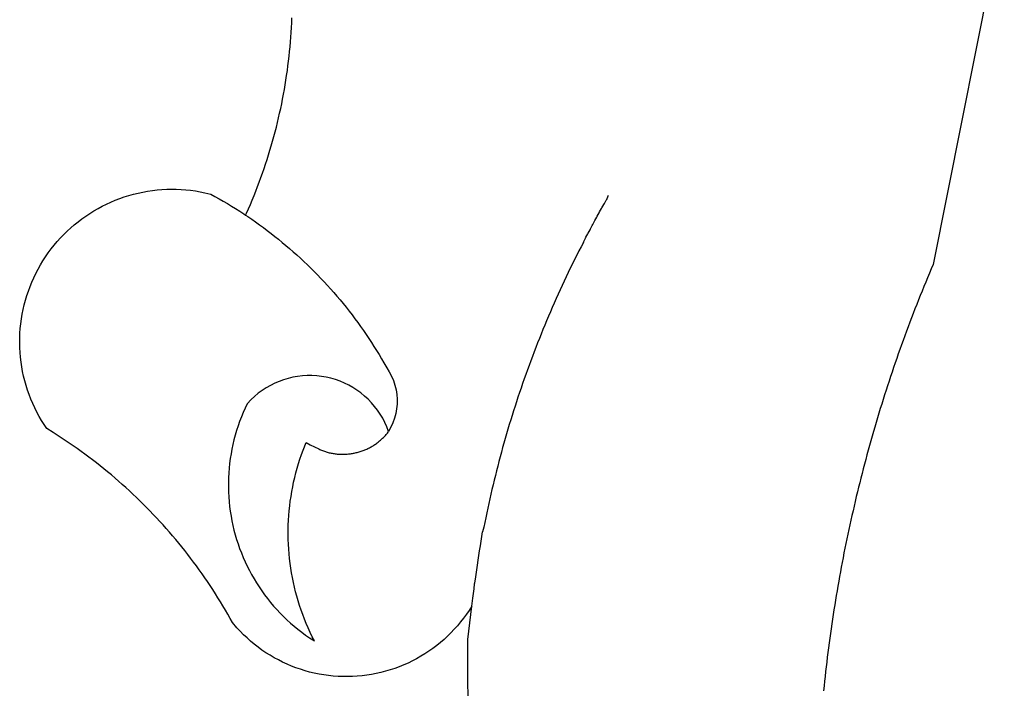
# Model space of a CAD drawing. Extents: x 5618 to 6459, y 11605 to 12199.
# Drawn here: x 6276 to 6278, y 11688 to 11689 of the extents above; entities that cross this region are included whole.
import ezdxf

# ---------------------------------------------------------------- set-up
doc = ezdxf.new("R2010")
doc.units = 0
doc.layers.get('0').update_dxf_attribs({"linetype": 'CONTINUOUS'})
doc.layers.add('BRAZAO', color=7, linetype='CONTINUOUS')

# ---------------------------------------------------------------- blocks, each defined once
blk = doc.blocks.new('SIMBULOPOA')
at = {"layer": 'BRAZAO'}
for points in [[(195401.557055, 1685054.140543), (195385.257006, 1684972.433756), (195384.825976, 1684971.422281), (195384.39934, 1684970.409342), (195383.976, 1684969.394938), (195383.555224, 1684968.379068), (195383.13811, 1684967.362467), (195382.725024, 1684966.343668), (195382.313769, 1684965.324869), (195381.906908, 1684964.303141), (195381.50371, 1684963.28068), (195381.103808, 1684962.257486), (195380.707201, 1684961.232096), (195380.313525, 1684960.205973), (195379.92351, 1684959.178385), (195379.537157, 1684958.149332), (195379.154101, 1684957.119547), (195378.77434, 1684956.087564), (195378.397509, 1684955.05485), (195378.025072, 1684954.021402), (195377.655566, 1684952.985758), (195377.289355, 1684951.949381), (195376.927172, 1684950.911539), (195376.567553, 1684949.872965), (195376.211962, 1684948.832926), (195375.859667, 1684947.791422), (195375.511034, 1684946.749186), (195375.165331, 1684945.705484), (195374.82329, 1684944.661051), (195374.484911, 1684943.615152), (195374.150195, 1684942.569254), (195373.81914, 1684941.521158), (195373.491015, 1684940.471598), (195373.166186, 1684939.421305), (195372.845385, 1684938.370279), (195372.527148, 1684937.317789), (195372.213305, 1684936.264566), (195371.902758, 1684935.210611), (195371.595507, 1684934.155191), (195371.291918, 1684933.099039), (195370.991991, 1684932.041422), (195370.694994, 1684930.983072), (195370.402026, 1684929.92399), (195370.112353, 1684928.864176), (195369.825976, 1684927.802164), (195369.543627, 1684926.740152), (195369.264574, 1684925.677408), (195368.989184, 1684924.613199), (195368.716723, 1684923.548258), (195368.44829, 1684922.481852), (195368.183154, 1684921.415445), (195367.921679, 1684920.348307), (195367.6635, 1684919.279703), (195367.40935, 1684918.210367), (195367.158495, 1684917.139566), (195366.911303, 1684916.068766), (195366.667773, 1684914.997232), (195366.427172, 1684913.924234), (195366.1906, 1684912.851236), (195365.95769, 1684911.776773), (195365.728075, 1684910.702311), (195365.501757, 1684909.626383), (195365.279833, 1684908.550455), (195365.060839, 1684907.473063), (195364.845507, 1684906.394938), (195364.633837, 1684905.316813), (195364.426196, 1684904.237223), (195364.220751, 1684903.157633), (195364.019701, 1684902.076578), (195363.822314, 1684900.995523), (195363.628588, 1684899.913736), (195363.438525, 1684898.830484), (195363.251757, 1684897.747965), (195363.069018, 1684896.66398), (195362.889574, 1684895.579996), (195362.713793, 1684894.494547), (195362.541308, 1684893.409098), (195362.372118, 1684892.323648), (195362.207323, 1684891.236002), (195362.045824, 1684890.14982), (195361.887988, 1684889.061441), (195361.73308, 1684887.973063), (195361.582568, 1684886.884684), (195361.435717, 1684885.795572), (195361.292162, 1684884.705729), (195361.152636, 1684883.615152), (195361.016405, 1684882.524576), (195360.883837, 1684881.433268), (195360.754565, 1684880.341959), (195360.628588, 1684879.249918), (195360.507006, 1684878.157877), (195360.389086, 1684877.064371), (195360.274828, 1684875.971598), (195360.1635, 1684874.878092)], [(195227.819811, 1684983.705729), (195228.01372, 1684984.134195), (195228.457751, 1684985.139811), (195228.892626, 1684986.14982), (195229.31798, 1684987.16276), (195229.734545, 1684988.180094), (195230.141222, 1684989.20109), (195230.538378, 1684990.225748), (195230.926745, 1684991.254068), (195231.305773, 1684992.286051), (195231.674914, 1684993.321695), (195232.034899, 1684994.36027), (195232.38518, 1684995.401773), (195232.726672, 1684996.446939), (195233.057909, 1684997.495035), (195233.379992, 1684998.546061), (195233.692004, 1684999.600016), (195233.994494, 1685000.656168), (195234.287829, 1685001.715982), (195234.571093, 1685002.777994), (195234.844653, 1685003.842203), (195235.108691, 1685004.910074), (195235.362475, 1685005.978678), (195235.606738, 1685007.050211), (195235.841296, 1685008.124674), (195236.066332, 1685009.200602), (195236.281115, 1685010.278727), (195236.486193, 1685011.358316), (195236.681933, 1685012.439371), (195236.867236, 1685013.523355), (195237.042467, 1685014.608805), (195237.207995, 1685015.694254), (195237.364001, 1685016.783365), (195237.509936, 1685017.872477), (195237.645434, 1685018.963785), (195237.77141, 1685020.055094), (195237.887316, 1685021.1486), (195237.992785, 1685022.242105), (195238.089465, 1685023.337809), (195238.175341, 1685024.433512), (195238.25078, 1685025.529947), (195238.316882, 1685026.626383), (195238.373278, 1685027.725016), (195238.418871, 1685028.822916)], [(195279.635912, 1684894.186197), (195278.974718, 1684893.266275), (195278.357287, 1684892.35734), (195277.709826, 1684891.468912), (195277.03435, 1684890.602457), (195276.329943, 1684889.757242), (195275.598986, 1684888.937662), (195274.841296, 1684888.140787), (195274.058337, 1684887.369547), (195273.250658, 1684886.624674), (195272.418444, 1684885.906168), (195271.563525, 1684885.215494), (195270.686816, 1684884.553385), (195269.788683, 1684883.91984), (195268.870043, 1684883.315592), (195267.932177, 1684882.742105), (195266.97655, 1684882.200113), (195266.003344, 1684881.688883), (195265.013842, 1684881.209879), (195264.009508, 1684880.763834), (195262.991259, 1684880.350748), (195261.959826, 1684879.971354), (195260.916491, 1684879.62565), (195259.862353, 1684879.314371), (195258.79851, 1684879.036783), (195257.726244, 1684878.795084), (195256.646838, 1684878.587809), (195255.561388, 1684878.417154), (195254.470629, 1684878.281656), (195253.376208, 1684878.181314), (195252.278857, 1684878.116861), (195251.180224, 1684878.089029), (195250.081042, 1684878.096354), (195248.983141, 1684878.139566), (195247.88634, 1684878.218668), (195246.793749, 1684878.334391), (195245.704638, 1684878.48527), (195244.621752, 1684878.671305), (195243.545275, 1684878.893229), (195242.476122, 1684879.150309), (195241.416491, 1684879.441813), (195240.367113, 1684879.76774), (195239.328539, 1684880.127359), (195238.302416, 1684880.522135), (195237.28966, 1684880.949137), (195236.291186, 1684881.409098), (195235.309008, 1684881.902018), (195234.343127, 1684882.426432), (195233.395007, 1684882.98234), (195232.465014, 1684883.568277), (195231.554797, 1684884.184977), (195230.665636, 1684884.83024), (195229.798083, 1684885.504801), (195228.952685, 1684886.207926), (195228.131274, 1684886.937418), (195227.3333, 1684887.693277), (195226.561144, 1684888.476236), (195225.814623, 1684889.282633), (195224.808459, 1684890.459635), (195224.273791, 1684891.420572), (195223.730883, 1684892.376383), (195223.17882, 1684893.326334), (195222.617785, 1684894.271891), (195222.04851, 1684895.211588), (195221.47008, 1684896.146891), (195220.883227, 1684897.075602), (195220.288134, 1684897.999918), (195219.684435, 1684898.918375), (195219.071947, 1684899.830973), (195218.451403, 1684900.738443), (195217.82207, 1684901.639322), (195217.184863, 1684902.535074), (195216.539233, 1684903.424234), (195215.885912, 1684904.308268), (195215.223986, 1684905.186441), (195214.55382, 1684906.057291), (195213.87578, 1684906.922281), (195213.19005, 1684907.782145), (195212.496447, 1684908.633951), (195211.794421, 1684909.479898), (195211.085253, 1684910.319254), (195210.368212, 1684911.15275), (195209.643481, 1684911.978922), (195208.910876, 1684912.799234), (195208.17113, 1684913.61149), (195207.424059, 1684914.417887), (195206.669299, 1684915.216227), (195205.906664, 1684916.008707), (195205.137438, 1684916.793863), (195204.361071, 1684917.571695), (195203.57738, 1684918.342203), (195202.78673, 1684919.105387), (195201.988573, 1684919.861246), (195201.184008, 1684920.610514), (195200.372301, 1684921.350992), (195199.55382, 1684922.084879), (195198.72893, 1684922.811441), (195197.896716, 1684923.529215), (195197.058459, 1684924.240396), (195196.21361, 1684924.943521), (195195.362353, 1684925.63859), (195194.504321, 1684926.325602), (195193.640246, 1684927.005289), (195192.769579, 1684927.676188), (195191.893053, 1684928.339762), (195191.010485, 1684928.994547), (195190.121874, 1684929.642008), (195189.227953, 1684930.28068), (195188.327258, 1684930.911295), (195187.421252, 1684931.533121), (195186.509203, 1684932.146891), (195185.591845, 1684932.752604), (195184.668993, 1684933.349527), (195183.740282, 1684933.937662), (195182.262988, 1684934.848795), (195181.65288, 1684935.762857), (195181.070788, 1684936.695963), (195180.518908, 1684937.645914), (195179.996874, 1684938.613443), (195179.506152, 1684939.596354), (195179.045824, 1684940.594645), (195178.617541, 1684941.606852), (195178.220934, 1684942.632242), (195177.857287, 1684943.669352), (195177.526049, 1684944.716715), (195177.227953, 1684945.775064), (195176.963183, 1684946.841471), (195176.732836, 1684947.915934), (195176.535998, 1684948.998453), (195176.372851, 1684950.084635), (195176.244494, 1684951.176676), (195176.150195, 1684952.271646), (195176.090868, 1684953.369547), (195176.0656, 1684954.467447), (195176.075304, 1684955.566813), (195176.119616, 1684956.664713), (195176.198351, 1684957.761881), (195176.311144, 1684958.854654), (195176.457995, 1684959.943766), (195176.639819, 1684961.02775), (195176.855883, 1684962.105875), (195177.104906, 1684963.175943), (195177.387988, 1684964.237955), (195177.704211, 1684965.291178), (195178.053393, 1684966.333414), (195178.434985, 1684967.363199), (195178.848986, 1684968.381266), (195179.294848, 1684969.386881), (195179.772387, 1684970.376383), (195180.280688, 1684971.351236), (195180.818835, 1684972.309244), (195181.387743, 1684973.250406), (195181.985217, 1684974.172525), (195182.61162, 1684975.075602), (195183.266222, 1684975.958902), (195183.948473, 1684976.820963), (195184.657092, 1684977.661051), (195185.392077, 1684978.477701), (195186.152331, 1684979.271646), (195186.937121, 1684980.040689), (195187.745348, 1684980.785563), (195188.57738, 1684981.504068), (195189.4312, 1684982.196207), (195190.306078, 1684982.861246), (195191.20183, 1684983.498453), (195192.117541, 1684984.106363), (195193.051012, 1684984.686441), (195194.003344, 1684985.235758), (195194.971606, 1684985.755045), (195195.956347, 1684986.244303), (195196.955187, 1684986.702066), (195197.968676, 1684987.128336), (195198.994616, 1684987.521646), (195200.032641, 1684987.883463), (195201.081469, 1684988.211588), (195202.139819, 1684988.506754), (195203.207323, 1684988.768961), (195204.282519, 1684988.997477), (195205.364306, 1684989.191568), (195206.452135, 1684989.351969), (195207.543993, 1684989.477945), (195208.639147, 1684989.569498), (195209.736498, 1684989.626627), (195210.83568, 1684989.6486), (195210.83568, 1684989.6486), (195211.934863, 1684989.636881), (195213.032946, 1684989.590006), (195214.129015, 1684989.508707), (195215.221606, 1684989.392984), (195216.310717, 1684989.242838), (195217.394335, 1684989.059), (195218.471178, 1684988.840738), (195219.828539, 1684988.514811), (195220.79259, 1684987.986734), (195221.75078, 1684987.448404), (195222.703661, 1684986.89982), (195223.64995, 1684986.340982), (195224.590014, 1684985.771891), (195225.524218, 1684985.191813), (195226.45183, 1684984.602945), (195227.3734, 1684984.003092), (195227.819811, 1684983.705729)], [(195305.178027, 1684977.453043), (195305.237353, 1684977.659586), (195305.677538, 1684978.427896), (195305.744189, 1684978.632242), (195306.182177, 1684979.402018), (195306.255419, 1684979.601969), (195306.691576, 1684980.373209), (195306.77141, 1684980.571695), (195307.20537, 1684981.343668), (195307.292162, 1684981.537027), (195307.723559, 1684982.311197), (195307.817309, 1684982.502359), (195308.246142, 1684983.277994), (195308.347216, 1684983.464762), (195308.774218, 1684984.241861), (195308.881152, 1684984.424967), (195309.306322, 1684985.204264), (195309.42058, 1684985.382242), (195309.844653, 1684986.164469), (195309.96477, 1684986.338053), (195310.391405, 1684987.119547), (195310.515551, 1684987.284342), (195310.804491, 1684988.110514), (195310.948779, 1684988.289225)], [(195227.819811, 1684983.705729), (195228.287829, 1684983.393717), (195229.196215, 1684982.77482), (195230.09746, 1684982.144938), (195230.992113, 1684981.506266), (195231.879443, 1684980.858072), (195232.759631, 1684980.199625), (195233.632677, 1684979.531656), (195234.499133, 1684978.854898), (195235.356982, 1684978.169352), (195236.208422, 1684977.473551), (195237.051989, 1684976.768229), (195237.887316, 1684976.054117), (195238.715319, 1684975.331949), (195239.535448, 1684974.60026), (195240.347887, 1684973.859049), (195241.151904, 1684973.109781), (195241.947497, 1684972.350992), (195242.735217, 1684971.584879), (195243.514147, 1684970.809977), (195244.285021, 1684970.025553), (195245.047106, 1684969.233805), (195245.800585, 1684968.434), (195246.545824, 1684967.625406), (195247.282092, 1684966.809488), (195248.009203, 1684965.985514), (195248.727526, 1684965.15275), (195249.436694, 1684964.313395), (195250.13634, 1684963.465982), (195250.82738, 1684962.611246), (195251.509081, 1684961.748453), (195252.181078, 1684960.878336), (195252.843554, 1684960.002359), (195253.496874, 1684959.117594), (195254.140124, 1684958.226969), (195254.774218, 1684957.328287), (195255.397692, 1684956.423746), (195256.012011, 1684955.512613), (195256.616259, 1684954.594156), (195257.210802, 1684953.66984), (195257.794726, 1684952.738199), (195258.368945, 1684951.801432), (195258.932909, 1684950.85734), (195259.48662, 1684949.908121), (195260.12987, 1684948.7736), (195260.718554, 1684947.846354), (195261.229052, 1684946.872965), (195261.657519, 1684945.86149), (195262.001208, 1684944.817057), (195262.258105, 1684943.749186), (195262.426012, 1684942.663004), (195262.503466, 1684941.567301), (195262.490832, 1684940.468668), (195262.388293, 1684939.37443), (195262.195666, 1684938.29191), (195261.914233, 1684937.229898), (195261.546374, 1684936.194254), (195261.095202, 1684935.192301), (195260.561816, 1684934.230631)], [(195305.178027, 1684977.453043), (195304.622851, 1684976.490641), (195304.122973, 1684975.511393), (195303.628222, 1684974.53068), (195303.136767, 1684973.547037), (195302.650805, 1684972.561197), (195302.168139, 1684971.573893), (195301.691332, 1684970.583658), (195301.218554, 1684969.591227), (195300.750536, 1684968.59733), (195300.286181, 1684967.600504), (195299.826952, 1684966.602213), (195299.372118, 1684965.600992), (195298.921679, 1684964.599039), (195298.476, 1684963.594156), (195298.034716, 1684962.587809), (195297.598559, 1684961.578531), (195297.166796, 1684960.567789), (195296.738696, 1684959.55485), (195296.316454, 1684958.540445), (195295.898241, 1684957.523844), (195295.484789, 1684956.505045), (195295.075732, 1684955.485514), (195294.671801, 1684954.463785), (195294.271716, 1684953.439127), (195293.87694, 1684952.413004), (195293.486925, 1684951.386148), (195293.101122, 1684950.356363), (195292.72008, 1684949.325846), (195292.343798, 1684948.293131), (195291.97246, 1684947.258951), (195291.605334, 1684946.222574), (195291.243517, 1684945.184732), (195290.885912, 1684944.145426), (195290.533068, 1684943.103922), (195290.184985, 1684942.061686), (195289.841845, 1684941.017252), (195289.503466, 1684939.972086), (195289.169848, 1684938.924723), (195288.84099, 1684937.875895), (195288.516528, 1684936.825602), (195288.197192, 1684935.773844), (195287.8828, 1684934.721354), (195287.572619, 1684933.665934), (195287.267931, 1684932.610514), (195286.967272, 1684931.552896), (195286.672106, 1684930.494547), (195286.381152, 1684929.434), (195286.095507, 1684928.373453), (195285.814623, 1684927.310709), (195285.538134, 1684926.2465), (195285.266772, 1684925.180826), (195285.000536, 1684924.115152), (195284.738879, 1684923.047281), (195284.481982, 1684921.978678), (195284.230029, 1684920.908609), (195283.982836, 1684919.837809), (195283.740404, 1684918.765543), (195283.502917, 1684917.692545), (195283.270739, 1684916.618082), (195283.043322, 1684915.542887), (195282.820116, 1684914.466227), (195282.602953, 1684913.389566), (195282.389819, 1684912.311441), (195282.029833, 1684911.253092)], [(195260.561816, 1684934.230631), (195260.166491, 1684935.255289), (195259.712206, 1684936.257242), (195259.201708, 1684937.229898), (195258.635912, 1684938.172525), (195258.017199, 1684939.080729), (195257.347582, 1684939.951578), (195256.628893, 1684940.783609), (195255.863879, 1684941.571695), (195255.054552, 1684942.315836), (195254.203661, 1684943.011637), (195253.314501, 1684943.657633), (195252.389819, 1684944.251627), (195251.432909, 1684944.791422), (195250.445788, 1684945.27482), (195249.433031, 1684945.702555), (195248.397387, 1684946.07023), (195247.342699, 1684946.377848), (195246.271716, 1684946.624674), (195245.188097, 1684946.809244), (195244.096056, 1684946.931559), (195242.998705, 1684946.990885), (195242.998705, 1684946.990885), (195241.899523, 1684946.987223), (195240.802721, 1684946.921305), (195239.71123, 1684946.790934), (195238.628893, 1684946.599039), (195237.55974, 1684946.346354), (195236.506701, 1684946.032145), (195235.473437, 1684945.657145), (195234.46361, 1684945.223551), (195233.479601, 1684944.733561), (195232.526354, 1684944.187174), (195231.605334, 1684943.58732), (195230.720202, 1684942.935465), (195229.874255, 1684942.234537), (195229.069689, 1684941.48527), (195228.169726, 1684940.535318), (195227.698595, 1684939.542154), (195227.253466, 1684938.537271), (195226.835253, 1684937.52067), (195226.442858, 1684936.494547), (195226.07738, 1684935.457438), (195225.739733, 1684934.411539), (195225.42882, 1684933.356852), (195225.145739, 1684932.295572), (195224.890673, 1684931.226236), (195224.663256, 1684930.151041), (195224.463488, 1684929.069254), (195224.292467, 1684927.984537), (195224.149645, 1684926.893961), (195224.035021, 1684925.801188), (195223.949328, 1684924.705484), (195223.892199, 1684923.608316), (195223.863451, 1684922.508951), (195223.863451, 1684921.409586), (195223.89165, 1684920.310953), (195223.948595, 1684919.213785), (195224.034472, 1684918.11735), (195224.148547, 1684917.023844), (195224.291186, 1684915.934732), (195224.462206, 1684914.848551), (195224.661425, 1684913.767496), (195224.888842, 1684912.692301), (195225.143908, 1684911.623697), (195225.426989, 1684910.561686), (195225.737353, 1684909.506266), (195226.075732, 1684908.4611), (195226.440478, 1684907.42399), (195226.832323, 1684906.397867), (195227.250536, 1684905.381266), (195227.695666, 1684904.376383), (195228.166613, 1684903.382486), (195228.662829, 1684902.401773), (195229.184863, 1684901.434977), (195229.731982, 1684900.481363), (195230.303271, 1684899.542398), (195230.899096, 1684898.619547), (195231.518908, 1684897.711344), (195232.161974, 1684896.819254), (195232.828112, 1684895.945475), (195233.516772, 1684895.088541), (195234.227221, 1684894.25065), (195234.959826, 1684893.43107), (195235.712939, 1684892.630533), (195236.486925, 1684891.849771), (195237.281237, 1684891.09025), (195238.094775, 1684890.351236), (195238.926989, 1684889.633463), (195239.77788, 1684888.937662), (195240.646716, 1684888.264566), (195241.532946, 1684887.614176), (195242.435839, 1684886.987223), (195243.553149, 1684886.25773), (195243.061144, 1684887.239176), (195242.588183, 1684888.23234), (195242.135912, 1684889.234293), (195241.703783, 1684890.245035), (195241.292895, 1684891.264566), (195240.902331, 1684892.291422), (195240.532641, 1684893.326334), (195240.184008, 1684894.36857), (195239.856982, 1684895.418131), (195239.551012, 1684896.474283), (195239.26665, 1684897.535563), (195239.003893, 1684898.602701), (195238.762743, 1684899.674967), (195238.543749, 1684900.752359), (195238.346178, 1684901.833414), (195238.170397, 1684902.918863), (195238.017504, 1684904.007242), (195237.886034, 1684905.098551), (195237.776904, 1684906.192057), (195237.689928, 1684907.28776), (195237.625658, 1684908.38566), (195237.582995, 1684909.483561), (195237.563219, 1684910.582926), (195237.5656, 1684911.681559), (195237.589587, 1684912.780191), (195237.637011, 1684913.878824), (195237.706042, 1684914.975992), (195237.797228, 1684916.070963), (195237.910754, 1684917.163736), (195238.046801, 1684918.254313), (195238.204638, 1684919.342691), (195238.384631, 1684920.427408), (195238.58623, 1684921.50773), (195238.809985, 1684922.583658), (195239.055529, 1684923.655191), (195239.323046, 1684924.720865), (195239.61162, 1684925.782145), (195239.921801, 1684926.8361), (195240.253588, 1684927.884195), (195240.606432, 1684928.924967), (195240.980334, 1684929.958414), (195241.658923, 1684931.686197), (195241.658923, 1684931.686197), (195242.61162, 1684931.139078), (195243.596178, 1684930.650553), (195244.608385, 1684930.222818)], [(195244.608385, 1684930.222818), (195244.769884, 1684930.074869), (195244.983385, 1684929.984049), (195245.198351, 1684929.897623), (195245.414233, 1684929.814859), (195245.632128, 1684929.73649), (195245.851122, 1684929.661051), (195246.071947, 1684929.590006), (195246.29259, 1684929.521891), (195246.515795, 1684929.458902), (195246.739733, 1684929.398844), (195246.964037, 1684929.34318), (195247.189623, 1684929.29191), (195247.416491, 1684929.24357), (195247.643908, 1684929.199625), (195247.871874, 1684929.160074), (195248.10039, 1684929.124186), (195248.330187, 1684929.091959), (195248.559985, 1684929.064127), (195248.789782, 1684929.039957), (195249.020861, 1684929.020914), (195249.25194, 1684929.004801), (195249.483385, 1684928.993082), (195249.714465, 1684928.985025), (195249.946093, 1684928.980631), (195250.177721, 1684928.981363), (195250.40935, 1684928.985758), (195250.640795, 1684928.994547), (195250.871874, 1684929.006266), (195251.102953, 1684929.023844), (195251.3333, 1684929.044352), (195251.563647, 1684929.067789), (195251.793444, 1684929.097086), (195252.022692, 1684929.129313), (195252.251208, 1684929.165934), (195252.479174, 1684929.206949), (195252.706591, 1684929.250895), (195252.932909, 1684929.299234), (195253.158495, 1684929.351969), (195253.383532, 1684929.408365), (195253.606738, 1684929.469156), (195253.829211, 1684929.532145), (195254.050585, 1684929.600992), (195254.270861, 1684929.67277), (195254.489855, 1684929.748209), (195254.707018, 1684929.827311), (195254.923083, 1684929.910807), (195255.137865, 1684929.997965), (195255.350817, 1684930.088785), (195255.562121, 1684930.183268), (195255.772143, 1684930.282145), (195255.979601, 1684930.383951), (195256.186144, 1684930.488688), (195256.390124, 1684930.597818), (195256.592821, 1684930.710611), (195256.79259, 1684930.826334), (195256.991259, 1684930.945719), (195257.187548, 1684931.068766), (195257.381274, 1684931.195475), (195257.573351, 1684931.325113), (195257.762865, 1684931.458414), (195257.949999, 1684931.594645), (195258.134936, 1684931.734537), (195258.316576, 1684931.877359), (195258.496752, 1684932.023844), (195258.673632, 1684932.172525), (195258.848315, 1684932.324869), (195259.019884, 1684932.480143), (195259.189074, 1684932.637613), (195259.355334, 1684932.799479), (195259.51903, 1684932.962809), (195259.679247, 1684933.129801), (195259.837084, 1684933.299723), (195259.991808, 1684933.472574), (195260.143603, 1684933.646891), (195260.291918, 1684933.824869), (195260.561816, 1684934.230631)], [(195279.635912, 1684894.186197), (195279.854906, 1684896.026041), (195279.985094, 1684897.11735), (195280.114733, 1684898.208658), (195280.244189, 1684899.299234), (195280.271838, 1684899.529215), (195280.473986, 1684900.376627), (195280.629443, 1684901.465006), (195280.785448, 1684902.552652), (195280.940905, 1684903.640299), (195281.096178, 1684904.727945), (195281.252184, 1684905.816324), (195281.407641, 1684906.903971), (195281.563647, 1684907.991617), (195281.719103, 1684909.078531), (195281.874377, 1684910.166178), (195282.029833, 1684911.253092)], [(195278.848742, 1684872.228189), (195278.725146, 1684876.196451), (195278.67113, 1684880.166178), (195278.729174, 1684886.567545), (195279.635912, 1684894.186197)]]:
    blk.add_lwpolyline(points, dxfattribs=at)

msp = doc.modelspace()

# ---------------------------------------------------------------- block references
at = {"xscale": 0.01000000000021828, "yscale": 0.01000000000021828, "zscale": 0.01}
msp.add_blockref('SIMBULOPOA', (4324.3175, -5160.9328), dxfattribs=at)

doc.saveas('drawing.dxf')
